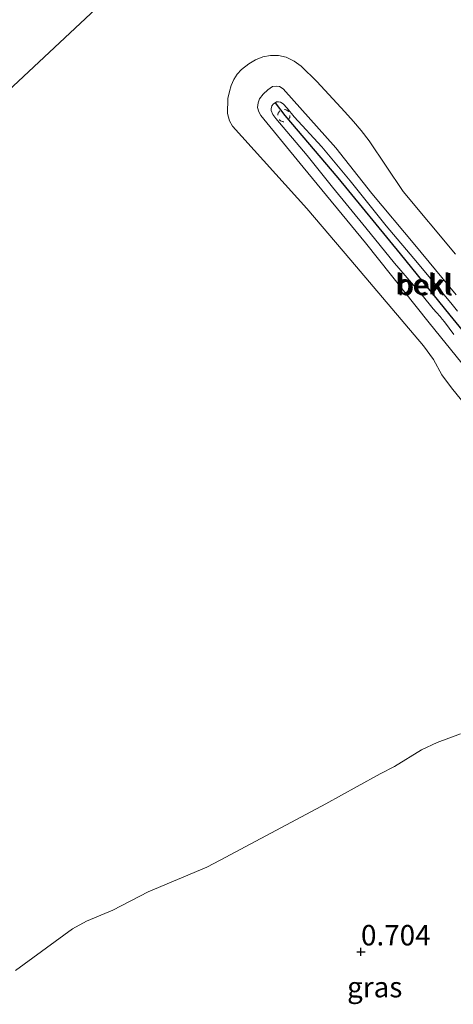
# Model space of a CAD drawing. Units: metres. Extents: x 130259 to 140000, y 443748 to 450002.
# Drawn here: x 131880 to 131933, y 443943 to 444064 of the extents above; entities that cross this region are included whole.
import ezdxf
from ezdxf.enums import TextEntityAlignment as Align

# ---------------------------------------------------------------- set-up
doc = ezdxf.new("R2010")
doc.units = ezdxf.units.M
doc.linetypes.add('VW-6060_STREEP', pattern=[1.2, 0.6, -0.6])
doc.layers.get('0').update_dxf_attribs({"lineweight": 25})
for name, color, linetype, lineweight in [('B-ME-GW-HOOGTEPUNT-S-B1', 10, 'Continuous', 25), ('B-ME-GW-KRUINLIJN-L-B1', 93, 'Continuous', 18), ('B-ME-GW-TEENLIJN-L-B1', 93, 'Continuous', 18), ('B-ME-IE-GRASLAND-GV-B6', 93, 'Continuous', 18), ('B-ME-IE-GRONDWERKLIJN-GROND_NIETINGERICHT-GV-B6', 253, 'Continuous', 18), ('B-ME-IE-HULPGEOMETRIE-L-B1', 53, 'Continuous', 18), ('B-ME-OB-BEKLEDING-GV-B6', 253, 'Continuous', 18), ('B-ME-OB-WATERLIJN-L-B1', 133, 'OB-WATERLIJN', 18), ('B-ME-OG-WATER-GV-B6', 153, 'Continuous', 18), ('B-ME-VV-KRIBBEN-L-B1', 10, 'Continuous', 25), ('B-ME-VW-MARKERING-BEBAKENING-S-B1', 255, 'VW-6060_STREEP', 18)]:
    doc.layers.add(name, color=color, linetype=linetype, lineweight=lineweight)
doc.styles.add('NLCS-ISO', font='NLCS-ISO.TTF')
doc.linetypes.add('OB-WATERLIJN', pattern='A,10,[32,NLCS.SHX,S=2,R=0,X=0,Y=0],-12', length=22)

# ---------------------------------------------------------------- blocks, each defined once
blk = doc.blocks.new('dtb')
blk.add_circle((0, 0), 0.75)
blk = doc.blocks.new('hoogtepunt')
for p, q in [((-0.5, 0), (0.5, 0)), ((0, 0.5), (0, -0.5))]:
    blk.add_line(p, q)

msp = doc.modelspace()

# ---------------------------------------------------------------- linework, layer by layer
at = {"layer": 'B-ME-GW-KRUINLIJN-L-B1'}
msp.add_polyline3d([(131933.21, 444025.28, 2.3), (131932.05, 444026.82, 2.11), (131931.78, 444027.15, 2.1), (131931.51, 444027.48, 2.09), (131931.09, 444027.96, 2.15), (131930.67, 444028.43, 2.15), (131929.34, 444030.08, 2.08), (131925.96, 444034.01, 2.06), (131922.43, 444038.34, 2.11), (131918.36, 444043.33, 2.2), (131915.25, 444047.2, 2.21), (131911.42, 444051.73, 2.18), (131911.04, 444052.2, 2.18), (131910.83, 444052.7, 2.12), (131910.83, 444052.91, 2.12), (131910.95, 444053.28, 2.12), (131911.14, 444053.51, 2.12), (131911.33, 444053.65, 2.12), (131911.49, 444053.75, 2.12), (131911.76, 444053.77, 2.12), (131912.01, 444053.72, 2.12), (131912.31, 444053.52, 2.17), (131912.81, 444052.96, 2.27), (131913.67, 444051.93, 2.18), (131917.04, 444048.23, 2.17), (131920.52, 444044.1, 2.14), (131924.94, 444038.57, 2.09), (131928.76, 444034.07, 2.03), (131932.98, 444028.97, 2.13), (131933.67, 444028.13, 2.06)], dxfattribs=at)
at = {"layer": 'B-ME-GW-TEENLIJN-L-B1'}
msp.add_polyline3d([(131938.88, 444015.97, 1.31), (131930.19, 444026.7, 1.27), (131922.4, 444036.5, 1.49), (131914.75, 444045.77, 1.46), (131909.57, 444052.07, 1.53), (131909.32, 444052.55, 1.53), (131909.16, 444053.06, 1.53), (131909.25, 444053.62, 1.54), (131909.44, 444054.14, 1.54), (131909.86, 444054.69, 1.54), (131910.46, 444055.24, 1.54), (131911.03, 444055.61, 1.54), (131911.52, 444055.66, 1.54), (131911.86, 444055.61, 1.53), (131912.31, 444055.34, 1.53), (131918.75, 444048.12, 1.53), (131923.18, 444042.53, 1.62), (131928.43, 444036.27, 1.51), (131933.5, 444030.14, 1.53)], dxfattribs=at)
at = {"layer": 'B-ME-IE-GRONDWERKLIJN-GROND_NIETINGERICHT-GV-B6'}
msp.add_polyline3d([(131879.55, 443947.47, 0.47), (131886.54, 443952.56, 0.47), (131888.27, 443953.48, 0.47), (131891.46, 443954.84, 0.47), (131895.78, 443957.09, 0.47), (131902.97, 443960.08, 0.47), (131904.61, 443960.95, 0.47), (131914.56, 443966.24, 0.47), (131917.54, 443967.85, 0.47), (131921.38, 443969.95, 0.47), (131924.17, 443971.51, 0.47), (131925.93, 443972.43, 0.47), (131929.24, 443974.47, 0.47), (131931.16, 443975.35, 0.47), (131934, 443976.41, 0.47)], dxfattribs=at)
at = {"layer": 'B-ME-IE-HULPGEOMETRIE-L-B1'}
msp.add_polyline3d([(131561.68, 444022.49, 0.47), (131799.6, 443981.17, 0.49), (132067.01, 444231.31, 0.52), (131838.38, 444272.65, 0.52), (131837.91, 444273.59, 0.47), (131831.79, 444285.87, 2.74), (131784.23, 444381.34, 2.5), (131795.51, 444395.56, 2.45), (131789.25, 444404.5, 2.46), (131726.39, 444383.61, 2.59), (131717.83, 444392.33, 7.1), (131716.84, 444393.34, 7.08), (131714.34, 444395.87, 7.11), (131713.46, 444396.77, 7.16), (131701.84, 444408.6, 3.35), (131701.46, 444408.98, 3.32)], dxfattribs=at)
at = {"layer": 'B-ME-OB-BEKLEDING-GV-B6'}
for points in [[(131937.31, 444013.31, 0.47), (131932.9, 444018.75, 0.47), (131931.75, 444020.35, 0.47), (131930.73, 444022.24, 0.47), (131929.5, 444023.9, 0.47), (131920.6, 444034.36, 0.47), (131915.22, 444040.71, 0.47), (131906.13, 444050.78, 0.47), (131905.73, 444051.42, 0.47), (131905.5, 444052.33, 0.47), (131905.53, 444054.15, 0.47), (131905.73, 444055.02, 0.47), (131905.96, 444055.74, 0.47), (131906.26, 444056.47, 0.47), (131906.68, 444057.12, 0.47), (131907.22, 444057.71, 0.47), (131908.1, 444058.4, 0.47), (131908.95, 444058.91, 0.47), (131909.83, 444059.26, 0.47), (131910.75, 444059.42, 0.47), (131911.73, 444059.42, 0.47), (131912.69, 444059.21, 0.47), (131913.67, 444058.75, 0.47), (131914.5, 444058.11, 0.47), (131916.45, 444056.24, 0.47), (131919.86, 444052.54, 0.47), (131920.91, 444051.34, 0.47), (131921.88, 444050.26, 0.47), (131922.82, 444048.98, 0.47), (131927.01, 444042.79, 0.47), (131933.41, 444035.12, 0.47)], [(131938.88, 444015.97, 1.31), (131930.19, 444026.7, 1.27), (131922.4, 444036.5, 1.49), (131914.75, 444045.77, 1.46), (131909.57, 444052.07, 1.53), (131909.32, 444052.55, 1.53), (131909.16, 444053.06, 1.53), (131909.25, 444053.62, 1.54), (131909.44, 444054.14, 1.54), (131909.86, 444054.69, 1.54), (131910.46, 444055.24, 1.54), (131911.03, 444055.61, 1.54), (131911.52, 444055.66, 1.54), (131911.86, 444055.61, 1.53), (131912.31, 444055.34, 1.53), (131918.75, 444048.12, 1.53), (131923.18, 444042.53, 1.62), (131928.43, 444036.27, 1.51), (131933.5, 444030.14, 1.53)], [(131933.5, 444030.14, 1.53), (131928.43, 444036.27, 1.51), (131923.18, 444042.53, 1.62), (131918.75, 444048.12, 1.53), (131912.31, 444055.34, 1.53), (131911.86, 444055.61, 1.53), (131911.52, 444055.66, 1.54), (131911.03, 444055.61, 1.54), (131910.46, 444055.24, 1.54), (131909.86, 444054.69, 1.54), (131909.44, 444054.14, 1.54), (131909.25, 444053.62, 1.54), (131909.16, 444053.06, 1.53), (131909.32, 444052.55, 1.53), (131909.57, 444052.07, 1.53), (131914.75, 444045.77, 1.46), (131922.4, 444036.5, 1.49), (131930.19, 444026.7, 1.27), (131938.88, 444015.97, 1.31)], [(131933.67, 444028.13, 2.06), (131932.98, 444028.97, 2.13), (131928.76, 444034.07, 2.03), (131924.94, 444038.57, 2.09), (131920.52, 444044.1, 2.14), (131917.04, 444048.23, 2.17), (131913.67, 444051.93, 2.18), (131912.81, 444052.96, 2.27), (131912.31, 444053.52, 2.17), (131912.01, 444053.72, 2.12), (131911.76, 444053.77, 2.12), (131911.49, 444053.75, 2.12), (131911.33, 444053.65, 2.12), (131911.14, 444053.51, 2.12), (131910.95, 444053.28, 2.12), (131910.83, 444052.91, 2.12), (131910.83, 444052.7, 2.12), (131911.04, 444052.2, 2.18), (131911.42, 444051.73, 2.18), (131915.25, 444047.2, 2.21), (131918.36, 444043.33, 2.2), (131922.43, 444038.34, 2.11), (131925.96, 444034.01, 2.06), (131929.34, 444030.08, 2.08), (131930.67, 444028.43, 2.15), (131931.09, 444027.96, 2.15), (131931.51, 444027.48, 2.09), (131931.78, 444027.15, 2.1), (131932.05, 444026.82, 2.11), (131933.21, 444025.28, 2.3)], [(131933.21, 444025.28, 2.3), (131932.05, 444026.82, 2.11), (131931.78, 444027.15, 2.1), (131931.51, 444027.48, 2.09), (131931.09, 444027.96, 2.15), (131930.67, 444028.43, 2.15), (131929.34, 444030.08, 2.08), (131925.96, 444034.01, 2.06), (131922.43, 444038.34, 2.11), (131918.36, 444043.33, 2.2), (131915.25, 444047.2, 2.21), (131911.42, 444051.73, 2.18), (131911.04, 444052.2, 2.18), (131910.83, 444052.7, 2.12), (131910.83, 444052.91, 2.12), (131910.95, 444053.28, 2.12), (131911.14, 444053.51, 2.12), (131911.33, 444053.65, 2.12), (131911.49, 444053.75, 2.12), (131911.76, 444053.77, 2.12), (131912.01, 444053.72, 2.12), (131912.31, 444053.52, 2.17), (131912.81, 444052.96, 2.27), (131913.67, 444051.93, 2.18), (131917.04, 444048.23, 2.17), (131920.52, 444044.1, 2.14), (131924.94, 444038.57, 2.09), (131928.76, 444034.07, 2.03), (131932.98, 444028.97, 2.13), (131933.67, 444028.13, 2.06)]]:
    msp.add_polyline3d(points, dxfattribs=at)
at = {"layer": 'B-ME-OB-WATERLIJN-L-B1'}
for points in [[(131937.31, 444013.31, 0.47), (131932.9, 444018.75, 0.47), (131931.75, 444020.35, 0.47), (131930.73, 444022.24, 0.47), (131929.5, 444023.9, 0.47), (131920.6, 444034.36, 0.47), (131915.22, 444040.71, 0.47), (131906.13, 444050.78, 0.47), (131905.73, 444051.42, 0.47), (131905.5, 444052.33, 0.47), (131905.53, 444054.15, 0.47), (131905.73, 444055.02, 0.47), (131905.96, 444055.74, 0.47), (131906.26, 444056.47, 0.47), (131906.68, 444057.12, 0.47), (131907.22, 444057.71, 0.47), (131908.1, 444058.4, 0.47), (131908.95, 444058.91, 0.47), (131909.83, 444059.26, 0.47), (131910.75, 444059.42, 0.47), (131911.73, 444059.42, 0.47), (131912.69, 444059.21, 0.47), (131913.67, 444058.75, 0.47), (131914.5, 444058.11, 0.47), (131916.45, 444056.24, 0.47), (131919.86, 444052.54, 0.47), (131920.91, 444051.34, 0.47), (131921.88, 444050.26, 0.47), (131922.82, 444048.98, 0.47), (131927.01, 444042.79, 0.47), (131933.41, 444035.12, 0.47)], [(131879.55, 443947.47, 0.47), (131886.54, 443952.56, 0.47), (131888.27, 443953.48, 0.47), (131891.46, 443954.84, 0.47), (131895.78, 443957.09, 0.47), (131902.97, 443960.08, 0.47), (131904.61, 443960.95, 0.47), (131914.56, 443966.24, 0.47), (131917.54, 443967.85, 0.47), (131921.38, 443969.95, 0.47), (131924.17, 443971.51, 0.47), (131925.93, 443972.43, 0.47), (131929.24, 443974.47, 0.47), (131931.16, 443975.35, 0.47), (131934, 443976.41, 0.47)]]:
    msp.add_polyline3d(points, dxfattribs=at)
at = {"layer": 'B-ME-OG-WATER-GV-B6'}
for points in [[(132067.01, 444231.31, 0.52), (131799.6, 443981.17, 0.49), (131561.68, 444022.49, 0.47)], [(131799.6, 443981.17, 0.49), (132067.01, 444231.31, 0.52)], [(131933.41, 444035.12, 0.47), (131927.01, 444042.79, 0.47), (131922.82, 444048.98, 0.47), (131921.88, 444050.26, 0.47), (131920.91, 444051.34, 0.47), (131919.86, 444052.54, 0.47), (131916.45, 444056.24, 0.47), (131914.5, 444058.11, 0.47), (131913.67, 444058.75, 0.47), (131912.69, 444059.21, 0.47), (131911.73, 444059.42, 0.47), (131910.75, 444059.42, 0.47), (131909.83, 444059.26, 0.47), (131908.95, 444058.91, 0.47), (131908.1, 444058.4, 0.47), (131907.22, 444057.71, 0.47), (131906.68, 444057.12, 0.47), (131906.26, 444056.47, 0.47), (131905.96, 444055.74, 0.47), (131905.73, 444055.02, 0.47), (131905.53, 444054.15, 0.47), (131905.5, 444052.33, 0.47), (131905.73, 444051.42, 0.47), (131906.13, 444050.78, 0.47), (131915.22, 444040.71, 0.47), (131920.6, 444034.36, 0.47), (131929.5, 444023.9, 0.47), (131930.73, 444022.24, 0.47), (131931.75, 444020.35, 0.47), (131932.9, 444018.75, 0.47), (131937.31, 444013.31, 0.47)], [(131934, 443976.41, 0.47), (131931.16, 443975.35, 0.47), (131929.24, 443974.47, 0.47), (131925.93, 443972.43, 0.47), (131924.17, 443971.51, 0.47), (131921.38, 443969.95, 0.47), (131917.54, 443967.85, 0.47), (131914.56, 443966.24, 0.47), (131904.61, 443960.95, 0.47), (131902.97, 443960.08, 0.47), (131895.78, 443957.09, 0.47), (131891.46, 443954.84, 0.47), (131888.27, 443953.48, 0.47), (131886.54, 443952.56, 0.47), (131879.55, 443947.47, 0.47)]]:
    msp.add_polyline3d(points, dxfattribs=at)
at = {"layer": 'B-ME-VV-KRIBBEN-L-B1'}
msp.add_polyline3d([(131911.33, 444053.65, 2.12), (131912.53, 444052.09, 2.23), (131918.99, 444044.46, 2.27), (131926.63, 444035.17, 2.16), (131932.73, 444027.66, 2.19), (131939.89, 444018.89, 2.27), (131942.98, 444015.19, 2.32), (131945.94, 444011.48, 2.42), (131947.95, 444009.21, 2.36)], dxfattribs=at)

# ---------------------------------------------------------------- block references
at = {"layer": 'B-ME-GW-HOOGTEPUNT-S-B1', "rotation": 90}
msp.add_blockref('hoogtepunt', (131921.84, 443949.74, 0.7), dxfattribs=at)
msp.add_blockref('hoogtepunt', (131921.84, 443949.74, 0.7), dxfattribs=at)
at = {"layer": 'B-ME-VW-MARKERING-BEBAKENING-S-B1', "rotation": 90}
msp.add_blockref('dtb', (131912.4, 444052.07, 2.25), dxfattribs=at)

# ---------------------------------------------------------------- texts
at = {"layer": 'B-ME-GW-HOOGTEPUNT-S-B1', "ltscale": 0.2, "style": 'NLCS-ISO'}
msp.add_text('0.704', height=2.5, dxfattribs=at).set_placement((131921.84, 443949.74, 0.7), align=Align.BOTTOM_LEFT)
msp.add_text('0.704', height=2.5, dxfattribs=at).set_placement((131921.84, 443949.74, 0.7), align=Align.BOTTOM_LEFT)
at = {"layer": 'B-ME-IE-GRASLAND-GV-B6', "ltscale": 0.2, "style": 'NLCS-ISO'}
msp.add_text('gras', height=2.5, dxfattribs=at).set_placement((131923.52, 443945.42), align=Align.MIDDLE_CENTER)
at = {"layer": 'B-ME-OB-BEKLEDING-GV-B6', "ltscale": 0.2, "style": 'NLCS-ISO'}
for p in [(131929.45, 444031.44), (131929.68, 444031.33)]:
    msp.add_text('bekl', height=2.5, dxfattribs=at).set_placement(p, align=Align.MIDDLE_CENTER)

doc.saveas('drawing.dxf')
